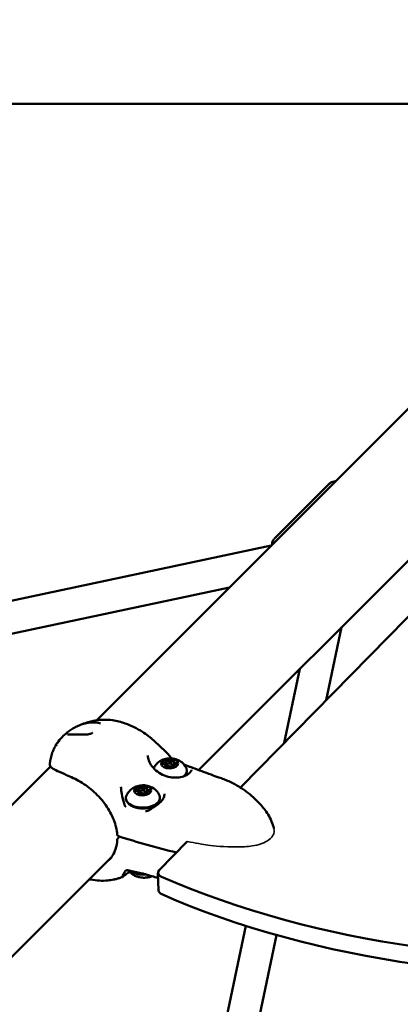
# Model space of a CAD drawing. Units: millimetres. Extents: x 31291 to 46375, y 36450 to 47338.
# Drawn here: x 40074 to 40287, y 42801 to 43352 of the extents above; entities that cross this region are included whole.
import ezdxf

# ---------------------------------------------------------------- set-up
doc = ezdxf.new("R2010")
doc.units = ezdxf.units.MM
doc.layers.add('MD_Visible', color=7, linetype='Continuous', lineweight=50)
doc.layers.add('MD_Visible Narrow', color=7, linetype='Continuous', lineweight=35)
doc.styles.get("Standard").update_dxf_attribs({"font": 'arial.ttf'})
doc.dimstyles.new('asd', dxfattribs={"dimtxt": 300, "dimasz": 200, "dimexe": 1.25, "dimexo": 0.625, "dimgap": 80, "dimtad": 1, "dimdec": 0, "dimlfac": 0.1, "dimrnd": 5, "dimtxsty": 'Standard', "dimcen": 0, "dimse1": 1, "dimse2": 1, "dimclre": 6, "dimadec": 0, "dimazin": 0, "dimtfac": 1, "dimtdec": 0, "dimtix": 1, "dimtmove": 2, "dimatfit": 3, "dimfxl": 1, "dimarcsym": 0})

# ---------------------------------------------------------------- blocks, each defined once
blk = doc.blocks.new('CustomObjectsInViewport8_0')
at = {"layer": 'MD_Visible'}
for p, q in [((6134.41, 7302.97), (8117.06, 7302.98)), ((7820.1, 6958.26), (8158.03, 7296.19)), ((7877.2, 6930.51), (8200.45, 7253.76)), ((7900.51, 6920.73), (8145.52, 7170.16)), ((7950.14, 7090.45), (7919.73, 7060.05)), ((7917.82, 7055.99), (7039.49, 6869.45)), ((7894.46, 7032.62), (7043.23, 6851.84)), ((7948.41, 6969.49), (7956.98, 7010.29)), ((7925.01, 6945.67), (7933.69, 6987)), ((7816.28, 6954.45), (7816.28, 6954.45)), ((7818.85, 6957.01), (7818.85, 6957.01)), ((7819.65, 6957.81), (7819.65, 6957.81)), ((7190.33, 6328.49), (7794.38, 6932.54)), ((7794.56, 6932.72), (7794.56, 6932.72)), ((7858.69, 6933.25), (7858.71, 6932.67)), ((7858.71, 6932.67), (7858.71, 6932.35)), ((7859.22, 6935.49), (7859.23, 6934.91)), ((7859.23, 6934.92), (7859.27, 6932.95)), ((7859.57, 6933.28), (7859.59, 6932.39)), ((7862.57, 6933.34), (7862.6, 6932.14)), ((7862.9, 6932.77), (7862.91, 6932.33)), ((7863.42, 6935.02), (7863.43, 6934.44)), ((7863.43, 6934.44), (7863.45, 6933.39)), ((7844.13, 6920.4), (7844.14, 6919.82)), ((7844.14, 6919.83), (7844.18, 6917.86)), ((7848.33, 6919.93), (7848.34, 6919.35)), ((7856.3, 6921.86), (7856.3, 6921.86)), ((7843.6, 6918.16), (7843.62, 6917.58)), ((7843.62, 6917.58), (7843.62, 6917.26)), ((7844.48, 6918.19), (7844.5, 6917.3)), ((7847.48, 6918.25), (7847.51, 6917.05)), ((7847.81, 6917.68), (7847.82, 6917.24)), ((7848.34, 6919.35), (7848.36, 6918.3)), ((7833, 6893.28), (7832.03, 6892.3)), ((7855.13, 6874.53), (7870.87, 6890.55)), ((7232.76, 6286.06), (7828.45, 6881.76)), ((7854.46, 6873.04), (7854.72, 6863.24)), ((7905.43, 6852.52), (7905.43, 6852.52)), ((7830.5, 6495.95), (7903.52, 6843.41)), ((7922.75, 6847.4), (7922.75, 6847.41)), ((7848.12, 6492.25), (7920.82, 6838.22))]:
    blk.add_line(p, q, dxfattribs=at)
at = {"layer": 'MD_Visible', "extrusion": (0, 0, -1)}
for centre, start, end in [((-7832.68, 6894.43), 287.5668, 355.6165), ((-7832.74, 6891.6), 2.276, 44.9998)]:
    blk.add_arc(centre, 1, start, end, dxfattribs=at)
for centre in [(7861.06, 6934.13), (7845.97, 6919.04)]:
    blk.add_ellipse(centre, major_axis=(4.75, 0.09), ratio=0.569642, dxfattribs=at)
for centre, major_axis, ratio, start_param, end_param in [((7861.3, 6936.91), (0.586, 0.469), 0.455976, 0.000003, 0.000146), ((7857.92, 6934.33), (0.7, 0.014), 0.569642, 1.847726, 4.721958), ((7857.93, 6933.75), (0.7, 0.014), 0.569642, 4.052146, 4.721958), ((7857.93, 6934.89), (1.3, 0.03), 0.569642, 0, 1.580365), ((7859.13, 6932.68), (0.7, 0.014), 0.569642, 0.800528, 3.67476), ((7857.41, 6932.65), (1.3, 0.03), 0.569642, 0, 0.376044), ((7859.85, 6935.78), (0.7, 0.014), 0.569642, 2.894923, 5.769155), ((7859.86, 6935.21), (0.7, 0.014), 0.569642, 3.560371, 3.564735), ((7859.9, 6933.24), (0.7, 0.014), 0.569642, 3.560371, 4.406967), ((7859.86, 6935.21), (0.7, 0.014), 0.569642, 5.099344, 5.769155), ((7861.59, 6935.8), (1.3, 0.03), 0.569642, 0.800528, 2.627563), ((7862.26, 6932.48), (0.7, 0.014), 0.569642, 6.036516, 8.910748), ((7862.99, 6935.59), (0.7, 0.014), 0.569642, 3.942121, 6.816353), ((7863, 6935.01), (0.7, 0.014), 0.569642, 3.942121, 4.611933), ((7863.04, 6933.04), (0.7, 0.014), 0.569642, 4.000971, 5.298557), ((7864.73, 6934.46), (1.3, 0.03), 0.569642, 1.847726, 3.141593), ((7864.19, 6933.94), (0.7, 0.014), 0.569642, 4.989319, 7.863551), ((7864.2, 6933.36), (0.7, 0.014), 0.569642, 4.989319, 5.477346), ((7861.14, 6930.02), (9.5, 0.19), 0.569642, 6.056068, 6.90756), ((7842.84, 6919.8), (1.3, 0.03), 0.569642, 0, 1.580365), ((7844.76, 6920.69), (0.7, 0.014), 0.569642, 2.894923, 5.769155), ((7844.77, 6920.12), (0.7, 0.014), 0.569642, 3.560371, 3.564735), ((7844.77, 6920.12), (0.7, 0.014), 0.569642, 5.099344, 5.769155), ((7846.5, 6920.71), (1.3, 0.03), 0.569642, 0.800528, 2.627563), ((7847.9, 6920.5), (0.7, 0.014), 0.569642, 3.942121, 6.816353), ((7847.91, 6919.92), (0.7, 0.014), 0.569642, 3.942121, 4.611933), ((7846.05, 6914.93), (9.5, 0.19), 0.569642, 6.056068, 9.651895), ((7842.83, 6919.24), (0.7, 0.014), 0.569642, 1.847726, 4.721958), ((7842.84, 6918.66), (0.7, 0.014), 0.569642, 4.052146, 4.721958), ((7844.04, 6917.59), (0.7, 0.014), 0.569642, 0.800528, 3.67476), ((7842.32, 6917.56), (1.3, 0.03), 0.569642, 0, 0.376044), ((7844.81, 6918.15), (0.7, 0.014), 0.569642, 3.560371, 4.406967), ((7847.17, 6917.39), (0.7, 0.014), 0.569642, 6.036516, 8.910748), ((7847.95, 6917.95), (0.7, 0.014), 0.569642, 4.000971, 5.298557), ((7849.64, 6919.37), (1.3, 0.03), 0.569642, 1.847726, 3.141593), ((7849.1, 6918.85), (0.7, 0.014), 0.569642, 4.989319, 7.863551), ((7849.11, 6918.27), (0.7, 0.014), 0.569642, 4.989319, 5.477346), ((7835.08, 6910.69), (0.714, 0.228), 0.098136, 0.000001, 0.000344), ((7859.46, 6873.17), (5, 0.13), 0.577217, 2.255423, 3.680305), ((8104.7, 7056.45), (400.16, 10.55), 0.577217, 1.451272, 2.255423)]:
    blk.add_ellipse(centre, major_axis=major_axis, ratio=ratio, start_param=start_param, end_param=end_param, dxfattribs=at)
at = {"layer": 'MD_Visible'}
for centre, major_axis, ratio, start_param, end_param in [((7857.93, 6933.75), (-0.7, -0.014), 0.569642, 4.70282, 5.472384), ((7857.4, 6933.22), (-1.3, -0.03), 0.569642, 2.608425, 4.435459), ((7857.92, 6935.47), (-1.3, -0.03), 0.569642, 1.561227, 3.388262), ((7857.93, 6934.89), (-1.3, -0.03), 0.569642, 1.561227, 3.141593), ((7857.41, 6932.65), (-1.3, -0.03), 0.569642, 2.762766, 3.141593), ((7857.97, 6932.92), (-1.3, -0.03), 0.569642, 2.204009, 3.141593), ((7859.86, 6935.21), (-0.7, -0.014), 0.569642, 5.092738, 5.864407), ((7861.07, 6933.31), (-1.5, -0.03), 0.569642, 1.746191, 7.229817), ((7859.86, 6935.21), (-0.7, -0.014), 0.569642, 3.655623, 5.092738), ((7860.53, 6931.89), (-1.3, -0.03), 0.569642, 3.655623, 5.482657), ((7861.58, 6936.38), (-1.3, -0.03), 0.569642, 0.51403, 2.341064), ((7861.59, 6935.8), (-1.3, -0.03), 0.569642, 0.51403, 2.341064), ((7863, 6935.01), (-0.7, -0.014), 0.569642, 4.045541, 5.482657), ((7864.2, 6932.8), (-1.3, -0.03), 0.569642, 4.70282, 6.529854), ((7864.72, 6935.04), (-1.3, -0.03), 0.569642, 5.750018, 7.577052), ((7863, 6935.01), (-0.7, -0.014), 0.569642, 3.889141, 4.045541), ((7864.73, 6934.47), (-1.3, -0.03), 0.569642, 0, 1.293867), ((7864.2, 6933.36), (-0.7, -0.014), 0.569642, 3.952394, 4.435459), ((7842.83, 6920.38), (-1.3, -0.03), 0.569642, 1.561227, 3.388262), ((7842.84, 6919.8), (-1.3, -0.03), 0.569642, 1.561227, 3.141593), ((7844.77, 6920.12), (-0.7, -0.014), 0.569642, 5.092738, 5.864407), ((7844.77, 6920.12), (-0.7, -0.014), 0.569642, 3.655623, 5.092738), ((7846.49, 6921.29), (-1.3, -0.03), 0.569642, 0.51403, 2.341064), ((7846.5, 6920.71), (-1.3, -0.03), 0.569642, 0.51403, 2.341064), ((7847.91, 6919.92), (-0.7, -0.014), 0.569642, 4.045541, 5.482657), ((7849.63, 6919.95), (-1.3, -0.03), 0.569642, 5.750018, 7.577052), ((7847.91, 6919.92), (-0.7, -0.014), 0.569642, 3.889141, 4.045541), ((7842.84, 6918.66), (-0.7, -0.014), 0.569642, 4.70282, 5.472384), ((7842.31, 6918.13), (-1.3, -0.03), 0.569642, 2.608425, 4.435459), ((7842.32, 6917.56), (-1.3, -0.03), 0.569642, 2.762766, 3.141593), ((7842.88, 6917.83), (-1.3, -0.03), 0.569642, 2.204009, 3.141593), ((7845.98, 6918.22), (-1.5, -0.03), 0.569642, 1.746191, 7.229817), ((7845.45, 6916.8), (-1.3, -0.03), 0.569642, 3.655623, 5.482657), ((7849.11, 6917.71), (-1.3, -0.03), 0.569642, 4.70282, 6.529854), ((7849.64, 6919.38), (-1.3, -0.03), 0.569642, 0, 1.293867), ((7849.11, 6918.27), (-0.7, -0.014), 0.569642, 3.952394, 4.435459), ((7832.68, 6894.43), (-0.997, -0.077), 0.546649, 6.282348, 6.282695), ((7832.68, 6894.43), (0.302, 0.953), 0.407043, 3.141593, 3.144005), ((7846.77, 6878.24), (-11, -0.22), 0.569642, 0.625435, 1.677255), ((7846.85, 6874.3), (-7, -0.14), 0.569642, 1.403333, 1.73826), ((7846.77, 6878.24), (-11, -0.22), 0.569642, 1.68199, 1.681996), ((7859.72, 6863.37), (-5, -0.13), 0.577217, 0, 0.88617), ((8104.96, 7046.65), (-400.16, -10.55), 0.577217, 0.88617, 1.690321)]:
    blk.add_ellipse(centre, major_axis=major_axis, ratio=ratio, start_param=start_param, end_param=end_param, dxfattribs=at)
for points, knots in [([(7950.14, 7090.45), (7950.52, 7090.84), (7950.97, 7091.16), (7951.93, 7091.64), (7952.45, 7091.8), (7953.23, 7091.91), (7953.49, 7091.92), (7953.76, 7091.92)], [0, 0, 0, 0, 0.1621473, 0.1621473, 0.3213653, 0.3213653, 0.3992204, 0.3992204, 0.3992204, 0.3992204]), ([(7918.27, 7056.43), (7918.27, 7056.5), (7918.27, 7056.57), (7918.28, 7057.16), (7918.38, 7057.7), (7918.74, 7058.7), (7919, 7059.18), (7919.45, 7059.75), (7919.59, 7059.91), (7919.73, 7060.05)], [4.2181438, 4.2181438, 4.2181438, 4.2181438, 4.2383257, 4.2383257, 4.3976385, 4.3976385, 4.5569569, 4.5569569, 4.6176331, 4.6176331, 4.6176331, 4.6176331]), ([(7813.86, 6956.75), (7814.86, 6957.08), (7815.88, 6957.36), (7817.15, 6957.67), (7817.44, 6957.74), (7818.47, 6957.97), (7819.23, 6958.12), (7821.25, 6958.45), (7822.55, 6958.59), (7825.59, 6958.68), (7827.34, 6958.56), (7831.49, 6957.99), (7833.86, 6957.36), (7839.5, 6955.36), (7842.76, 6953.76), (7848.04, 6950.4), (7850.17, 6948.77), (7854.14, 6945.14), (7856.01, 6943.18), (7858.05, 6941.4)], [0, 0, 0, 0, 0.324932, 0.324932, 0.424055, 0.424055, 0.659755, 0.659755, 1.047251, 1.047251, 1.572979, 1.572979, 2.312785, 2.312785, 3.407705, 3.407705, 4.208063, 4.208063, 5.020851, 5.020851, 5.020851, 5.020851]), ([(7798.18, 6945.66), (7798.98, 6946.83), (7799.87, 6947.91), (7801.7, 6949.8), (7802.65, 6950.65), (7805.01, 6952.5), (7806.48, 6953.45), (7808.78, 6954.69), (7809.56, 6955.07), (7810.36, 6955.42)], [0, 0, 0, 0, 0.42284, 0.42284, 0.804194, 0.804194, 1.333372, 1.333372, 1.60007, 1.60007, 1.60007, 1.60007]), ([(7810.36, 6955.42), (7812.52, 6956.37), (7814.82, 6956.96), (7818.89, 6957.16), (7820.72, 6956.95), (7822.42, 6956.54)], [0, 0, 0, 0, 0.7598, 0.7598, 1.351742, 1.351742, 1.351742, 1.351742]), ([(7803.9, 6950.36), (7803.9, 6950.36), (7803.93, 6950.35), (7804.08, 6950.34), (7804.19, 6950.34), (7804.45, 6950.33), (7804.6, 6950.33), (7804.89, 6950.33), (7805.02, 6950.33), (7805.57, 6950.34), (7806.04, 6950.35), (7807.54, 6950.36), (7808.71, 6950.35), (7810.63, 6950.33), (7811.31, 6950.32), (7812.63, 6950.32), (7813.27, 6950.32), (7814.33, 6950.38), (7814.75, 6950.41), (7815.6, 6950.5), (7816.03, 6950.57), (7816.44, 6950.66)], [0.009282, 0.009282, 0.009282, 0.009282, 0.085937, 0.085937, 0.183822, 0.183822, 0.284252, 0.284252, 0.359511, 0.359511, 0.585983, 0.585983, 1.023795, 1.023795, 1.245309, 1.245309, 1.441192, 1.441192, 1.566871, 1.566871, 1.697008, 1.697008, 1.697008, 1.697008]), ([(7816.44, 6950.66), (7816.5, 6950.67), (7816.55, 6950.69), (7816.77, 6950.74), (7816.92, 6950.8), (7817.23, 6950.92), (7817.38, 6951.01), (7817.6, 6951.16), (7817.67, 6951.23), (7817.76, 6951.33), (7817.78, 6951.37), (7817.79, 6951.38), (7817.79, 6951.39), (7817.79, 6951.39)], [0, 0, 0, 0, 0.0176556, 0.0176556, 0.070188, 0.070188, 0.1355758, 0.1355758, 0.1946611, 0.1946611, 0.2494611, 0.2494611, 0.2690608, 0.2690608, 0.2690608, 0.2690608]), ([(7794.07, 6933.99), (7794.31, 6936.08), (7794.72, 6938.18), (7795.45, 6940.29), (7795.5, 6940.43), (7795.71, 6941), (7795.88, 6941.43), (7796.1, 6941.94), (7796.14, 6942.03), (7796.21, 6942.19), (7796.25, 6942.26), (7796.32, 6942.42), (7796.36, 6942.51), (7796.5, 6942.81), (7796.6, 6943), (7796.85, 6943.49), (7797.01, 6943.78), (7797.18, 6944.07)], [0, 0, 0, 0, 0.630133, 0.630133, 0.675763, 0.675763, 0.813591, 0.813591, 0.843413, 0.843413, 0.86613, 0.86613, 0.897483, 0.897483, 0.967101, 0.967101, 1.072247, 1.072247, 1.072247, 1.072247]), ([(7797.18, 6944.07), (7797.32, 6944.35), (7797.47, 6944.62), (7797.73, 6945.02), (7797.81, 6945.15), (7797.95, 6945.34), (7798, 6945.41), (7798.09, 6945.54), (7798.14, 6945.61), (7798.18, 6945.66)], [0.0001817, 0.0001817, 0.0001817, 0.0001817, 0.0939536, 0.0939536, 0.1414976, 0.1414976, 0.1661941, 0.1661941, 0.1920323, 0.1920323, 0.1920323, 0.1920323]), ([(7797.93, 6944.53), (7797.86, 6944.51), (7797.8, 6944.48), (7797.73, 6944.45), (7797.7, 6944.44), (7797.67, 6944.43), (7797.66, 6944.42), (7797.64, 6944.41), (7797.63, 6944.41), (7797.63, 6944.41), (7797.62, 6944.41), (7797.62, 6944.41), (7797.62, 6944.4), (7797.62, 6944.4), (7797.61, 6944.4), (7797.59, 6944.39), (7797.57, 6944.38), (7797.53, 6944.36), (7797.52, 6944.36), (7797.5, 6944.35), (7797.49, 6944.34), (7797.46, 6944.32), (7797.45, 6944.31), (7797.43, 6944.3), (7797.42, 6944.3), (7797.41, 6944.29), (7797.41, 6944.29), (7797.4, 6944.28), (7797.39, 6944.27), (7797.38, 6944.27), (7797.38, 6944.27), (7797.38, 6944.27), (7797.38, 6944.26), (7797.38, 6944.26), (7797.37, 6944.26), (7797.36, 6944.25), (7797.35, 6944.24), (7797.32, 6944.22), (7797.32, 6944.22), (7797.3, 6944.21), (7797.3, 6944.2), (7797.29, 6944.2), (7797.29, 6944.2), (7797.29, 6944.2), (7797.29, 6944.19), (7797.29, 6944.19), (7797.29, 6944.19), (7797.29, 6944.19), (7797.28, 6944.18), (7797.27, 6944.18), (7797.25, 6944.16), (7797.24, 6944.15), (7797.23, 6944.14), (7797.23, 6944.14), (7797.22, 6944.13), (7797.22, 6944.13), (7797.22, 6944.13), (7797.22, 6944.13), (7797.22, 6944.13), (7797.22, 6944.13), (7797.22, 6944.13), (7797.22, 6944.13), (7797.22, 6944.13), (7797.22, 6944.13), (7797.22, 6944.13), (7797.22, 6944.13), (7797.21, 6944.11), (7797.2, 6944.1), (7797.19, 6944.09), (7797.18, 6944.08), (7797.18, 6944.08), (7797.18, 6944.08), (7797.18, 6944.07)], [0, 0, 0, 0, 0.0625, 0.0625, 0.09375, 0.09375, 0.109375, 0.109375, 0.1171875, 0.1171875, 0.1210937, 0.1210937, 0.1230469, 0.1230469, 0.125, 0.125, 0.15625, 0.15625, 0.171875, 0.171875, 0.1875, 0.1875, 0.21875, 0.21875, 0.2232142, 0.2232142, 0.234375, 0.234375, 0.2421875, 0.2421875, 0.2460937, 0.2460937, 0.2480469, 0.2480469, 0.25, 0.25, 0.28125, 0.28125, 0.296875, 0.296875, 0.3046875, 0.3046875, 0.3085937, 0.3085937, 0.3105469, 0.3115234, 0.3115234, 0.3125, 0.3125, 0.3250041, 0.3250041, 0.34375, 0.34375, 0.359375, 0.359375, 0.3671875, 0.3671875, 0.3710937, 0.3710937, 0.3730469, 0.3730469, 0.3740234, 0.3740234, 0.3745117, 0.3745117, 0.375, 0.375, 0.40625, 0.40625, 0.421875, 0.421875, 0.4267253, 0.4267253, 0.4267253, 0.4267253]), ([(7798.18, 6945.66), (7798.18, 6945.66), (7798.18, 6945.66), (7798.18, 6945.66), (7798.18, 6945.66), (7798.18, 6945.66), (7798.18, 6945.66), (7798.19, 6945.67), (7798.19, 6945.67), (7798.21, 6945.68), (7798.22, 6945.68), (7798.23, 6945.69), (7798.24, 6945.69), (7798.26, 6945.7), (7798.28, 6945.71), (7798.31, 6945.73), (7798.31, 6945.73), (7798.32, 6945.73), (7798.33, 6945.74), (7798.34, 6945.74), (7798.35, 6945.74), (7798.36, 6945.75), (7798.37, 6945.75), (7798.37, 6945.75), (7798.37, 6945.75), (7798.38, 6945.75), (7798.38, 6945.76), (7798.4, 6945.76), (7798.43, 6945.77), (7798.46, 6945.79), (7798.47, 6945.79), (7798.49, 6945.8), (7798.51, 6945.8), (7798.53, 6945.81), (7798.54, 6945.81), (7798.56, 6945.82), (7798.56, 6945.82), (7798.58, 6945.82), (7798.58, 6945.83), (7798.6, 6945.83), (7798.62, 6945.84), (7798.7, 6945.86), (7798.77, 6945.89), (7798.85, 6945.91)], [0.4729124, 0.4729124, 0.4729124, 0.4729124, 0.484375, 0.484375, 0.4921875, 0.4921875, 0.5, 0.5, 0.5625, 0.5625, 0.5989395, 0.5989395, 0.625, 0.625, 0.6875, 0.6875, 0.7014152, 0.7014152, 0.71875, 0.71875, 0.734375, 0.734375, 0.7421875, 0.7421875, 0.7460937, 0.7460937, 0.75, 0.75, 0.8023078, 0.8023078, 0.8125, 0.8125, 0.84375, 0.84375, 0.859375, 0.859375, 0.8671875, 0.8671875, 0.875, 0.875, 0.9002906, 0.9002906, 1, 1, 1, 1]), ([(7848.76, 6938.61), (7848.79, 6937.71), (7849, 6936.73), (7849.75, 6934.71), (7850.32, 6933.66), (7851.87, 6931.56), (7852.92, 6930.49), (7855.31, 6928.71), (7856.67, 6927.96), (7859.44, 6926.91), (7860.87, 6926.58), (7862.92, 6926.34), (7863.58, 6926.31), (7865.52, 6926.31), (7866.78, 6926.46), (7868.99, 6926.99), (7869.97, 6927.37), (7871.53, 6928.26), (7872.14, 6928.77), (7872.73, 6929.51), (7872.88, 6929.75), (7873.11, 6930.27), (7873.16, 6930.53), (7873.16, 6930.6)], [0, 0, 0, 0, 0.369967, 0.369967, 0.772066, 0.772066, 1.236647, 1.236647, 1.695354, 1.695354, 2.124818, 2.124818, 2.327052, 2.327052, 2.736635, 2.736635, 3.13601, 3.13601, 3.530074, 3.530074, 3.722475, 3.722475, 3.968487, 3.968487, 3.968487, 3.968487]), ([(7852.04, 6931.49), (7852.34, 6932.18), (7852.72, 6932.78), (7853.71, 6934.06), (7854.34, 6934.64), (7855.78, 6935.69), (7856.58, 6936.09), (7858.37, 6936.76), (7859.35, 6936.96), (7861.43, 6937.12), (7862.53, 6937.06), (7864.77, 6936.55), (7865.92, 6936.14), (7868, 6934.72), (7868.89, 6933.93), (7869.92, 6932.35), (7870.16, 6931.91), (7870.37, 6931.42)], [5.353559, 5.353559, 5.353559, 5.353559, 5.522469, 5.522469, 5.772177, 5.772177, 6.107164, 6.107164, 6.558828, 6.558828, 7.074481, 7.074481, 7.559719, 7.559719, 7.892897, 7.892897, 8.007214, 8.007214, 8.007214, 8.007214]), ([(7861.88, 6937.37), (7861.91, 6937.34), (7861.94, 6937.31), (7861.98, 6937.26), (7861.99, 6937.25), (7862.02, 6937.21), (7862.05, 6937.18), (7862.12, 6937.11), (7862.16, 6937.07), (7862.2, 6937.03)], [0, 0, 0, 0, 0.01553624, 0.01553624, 0.0197783, 0.0197783, 0.03251839, 0.03251839, 0.05064555, 0.05064555, 0.05064555, 0.05064555]), ([(7831.69, 6894.35), (7831.48, 6897.02), (7830.81, 6899.86), (7828.64, 6905.45), (7827.11, 6908.27), (7823.41, 6913.51), (7821.19, 6916.01), (7816.4, 6920.39), (7813.76, 6922.33), (7808.46, 6925.45), (7805.7, 6926.67), (7801.45, 6928.57), (7799.74, 6929.3), (7797.03, 6930.55), (7796.01, 6931.08), (7795.06, 6931.74), (7794.79, 6931.96), (7794.41, 6932.46), (7794.3, 6932.65), (7794.08, 6933.27), (7794.03, 6933.64), (7794.07, 6933.99)], [0, 0, 0, 0, 0.97241, 0.97241, 1.949401, 1.949401, 2.925631, 2.925631, 3.90269, 3.90269, 4.877282, 4.877282, 5.700856, 5.700856, 6.533621, 6.533621, 6.757738, 6.757738, 7.029272, 7.029272, 7.35592, 7.35592, 7.35592, 7.35592]), ([(7859.22, 6935.36), (7859.24, 6935.39), (7859.27, 6935.42), (7859.36, 6935.49), (7859.44, 6935.52), (7859.54, 6935.56), (7859.57, 6935.56), (7859.59, 6935.57), (7859.68, 6935.59), (7859.77, 6935.6), (7859.95, 6935.61), (7860.03, 6935.6), (7860.12, 6935.58)], [0.3903109, 0.3903109, 0.3903109, 0.3903109, 0.4076558, 0.4076558, 0.4356133, 0.4356133, 0.4441845, 0.4441845, 0.4441845, 0.4714579, 0.4714579, 0.4980688, 0.4980688, 0.4980688, 0.4980688]), ([(7862.92, 6935.41), (7862.98, 6935.41), (7863.03, 6935.41), (7863.18, 6935.4), (7863.27, 6935.38), (7863.38, 6935.35), (7863.4, 6935.34), (7863.42, 6935.33), (7863.45, 6935.32), (7863.48, 6935.31), (7863.5, 6935.29)], [0.39031091, 0.39031091, 0.39031091, 0.39031091, 0.40765575, 0.40765575, 0.43561332, 0.43561332, 0.44418452, 0.44418452, 0.44418452, 0.45517964, 0.45517964, 0.45517964, 0.45517964]), ([(7870.74, 6932.87), (7871.21, 6932.68), (7871.66, 6932.51), (7872.74, 6932.15), (7873.29, 6932.02), (7873.74, 6931.87), (7873.8, 6931.85), (7873.86, 6931.82)], [0, 0, 0, 0, 0.1749797, 0.1749797, 0.4568325, 0.4568325, 0.5026531, 0.5026531, 0.5026531, 0.5026531]), ([(7873.86, 6931.82), (7877.24, 6930.46), (7880.69, 6929.17), (7885.59, 6927.41), (7887.05, 6926.89), (7889.48, 6926.05), (7890.39, 6925.72), (7892.22, 6925.01), (7893.13, 6924.63), (7894.03, 6924.22)], [0, 0, 0, 0, 1.236159, 1.236159, 1.734727, 1.734727, 2.106532, 2.106532, 2.481667, 2.481667, 2.481667, 2.481667]), ([(7870.64, 6930.21), (7870.65, 6929.62), (7870.52, 6929.04), (7870.08, 6928.03), (7869.8, 6927.6), (7869.46, 6927.21)], [1.9511458, 1.9511458, 1.9511458, 1.9511458, 2.2086931, 2.2086931, 2.4283494, 2.4283494, 2.4283494, 2.4283494]), ([(7833.76, 6921.12), (7833.82, 6919.82), (7833.98, 6918.48), (7834.53, 6915.32), (7835, 6913.49), (7835.63, 6911.44), (7835.71, 6911.18), (7835.79, 6910.92)], [0, 0, 0, 0, 0.401043, 0.401043, 0.963005, 0.963005, 1.046231, 1.046231, 1.046231, 1.046231]), ([(7836.77, 6915.97), (7837.1, 6916.84), (7837.55, 6917.59), (7838.62, 6918.97), (7839.25, 6919.55), (7840.69, 6920.6), (7841.49, 6921), (7843.28, 6921.67), (7844.26, 6921.87), (7846.34, 6922.03), (7847.44, 6921.97), (7849.69, 6921.46), (7850.83, 6921.05), (7852.91, 6919.63), (7853.8, 6918.84), (7854.83, 6917.26), (7855.07, 6916.82), (7855.28, 6916.33)], [5.319856, 5.319856, 5.319856, 5.319856, 5.522469, 5.522469, 5.772177, 5.772177, 6.107164, 6.107164, 6.558828, 6.558828, 7.074481, 7.074481, 7.559719, 7.559719, 7.892897, 7.892897, 8.007214, 8.007214, 8.007214, 8.007214]), ([(7844.13, 6920.27), (7844.15, 6920.3), (7844.18, 6920.33), (7844.27, 6920.4), (7844.35, 6920.43), (7844.45, 6920.47), (7844.48, 6920.47), (7844.5, 6920.48), (7844.59, 6920.5), (7844.68, 6920.51), (7844.86, 6920.52), (7844.94, 6920.51), (7845.03, 6920.49)], [0.3903109, 0.3903109, 0.3903109, 0.3903109, 0.4076558, 0.4076558, 0.4356133, 0.4356133, 0.4441845, 0.4441845, 0.4441845, 0.4714579, 0.4714579, 0.4980688, 0.4980688, 0.4980688, 0.4980688]), ([(7847.83, 6920.32), (7847.89, 6920.32), (7847.94, 6920.32), (7848.09, 6920.31), (7848.18, 6920.29), (7848.29, 6920.26), (7848.31, 6920.25), (7848.33, 6920.24), (7848.36, 6920.23), (7848.39, 6920.22), (7848.41, 6920.2)], [0.39031091, 0.39031091, 0.39031091, 0.39031091, 0.40765575, 0.40765575, 0.43561332, 0.43561332, 0.44418452, 0.44418452, 0.44418452, 0.45517964, 0.45517964, 0.45517964, 0.45517964]), ([(7894.03, 6924.22), (7897.03, 6922.86), (7899.99, 6921.18), (7905.51, 6917.28), (7908.03, 6915.18), (7912.06, 6911.05), (7913.57, 6909.28), (7916.46, 6905.06), (7917.82, 6902.5), (7918.92, 6899.15), (7919.12, 6898.46), (7919.28, 6897.76)], [0, 0, 0, 0, 1.247781, 1.247781, 2.46428, 2.46428, 3.203955, 3.203955, 4.045226, 4.045226, 4.26179, 4.26179, 4.26179, 4.26179]), ([(7855.55, 6915.12), (7855.56, 6914.53), (7855.43, 6913.95), (7854.93, 6912.81), (7854.54, 6912.27), (7853.49, 6911.23), (7852.8, 6910.76), (7851.21, 6909.95), (7850.3, 6909.63), (7848.38, 6909.17), (7847.37, 6909.04), (7845.34, 6908.98), (7844.33, 6909.05), (7842.38, 6909.37), (7841.45, 6909.63), (7839.75, 6910.33), (7838.99, 6910.78), (7837.74, 6911.84), (7837.24, 6912.45), (7836.69, 6913.65), (7836.56, 6914.2), (7836.55, 6914.75)], [1.951146, 1.951146, 1.951146, 1.951146, 2.208693, 2.208693, 2.491631, 2.491631, 2.819616, 2.819616, 3.16188, 3.16188, 3.501023, 3.501023, 3.838132, 3.838132, 4.176831, 4.176831, 4.518986, 4.518986, 4.85032, 4.85032, 5.092738, 5.092738, 5.092738, 5.092738]), ([(7850, 6908.39), (7851.09, 6909.13), (7852.23, 6909.89), (7853.37, 6910.64), (7853.48, 6910.71), (7853.66, 6910.83), (7853.74, 6910.88), (7854.05, 6911.09), (7854.27, 6911.25), (7855.14, 6911.88), (7855.72, 6912.38), (7856.89, 6913.65), (7857.4, 6914.44), (7857.95, 6915.87), (7858.07, 6916.52), (7858.07, 6917.18)], [0, 0, 0, 0, 0.397405, 0.397405, 0.438446, 0.438446, 0.469223, 0.469223, 0.561639, 0.561639, 0.840485, 0.840485, 1.230852, 1.230852, 1.541008, 1.541008, 1.541008, 1.541008]), ([(7835.79, 6910.92), (7835.81, 6910.86), (7835.84, 6910.81), (7835.9, 6910.68), (7835.95, 6910.61), (7836.09, 6910.43), (7836.18, 6910.33), (7836.33, 6910.2), (7836.37, 6910.17), (7836.41, 6910.14)], [0, 0, 0, 0, 0.0179827, 0.0179827, 0.0432829, 0.0432829, 0.0847969, 0.0847969, 0.1013417, 0.1013417, 0.1013417, 0.1013417]), ([(7847.45, 6907.46), (7848.05, 6907.51), (7848.66, 6907.67), (7849.49, 6908.07), (7849.75, 6908.22), (7850, 6908.39)], [0, 0, 0, 0, 0.1928469, 0.1928469, 0.282468, 0.282468, 0.282468, 0.282468]), ([(7827.08, 6880.18), (7828.71, 6881.81), (7829.97, 6883.86), (7831.33, 6887.86), (7831.66, 6889.7), (7831.74, 6891.63)], [0, 0, 0, 0, 1.011434, 1.011434, 1.741353, 1.741353, 1.741353, 1.741353]), ([(7834.32, 6870.53), (7833.97, 6870.43), (7833.62, 6870.32), (7832.76, 6870.06), (7832.18, 6869.87), (7830.9, 6869.51), (7830.24, 6869.35), (7828.54, 6869.01), (7827.49, 6868.86), (7823.28, 6868.48), (7820.13, 6868.67), (7816.72, 6869.31), (7816.42, 6869.37), (7816.13, 6869.44)], [0.000414, 0.000414, 0.000414, 0.000414, 0.150019, 0.150019, 0.377437, 0.377437, 0.592559, 0.592559, 0.942207, 0.942207, 1.992621, 1.992621, 2.091982, 2.091982, 2.091982, 2.091982]), ([(7838.49, 6873.49), (7837.73, 6873), (7837.05, 6872.53), (7836.22, 6871.93), (7835.98, 6871.74), (7835.65, 6871.48), (7835.55, 6871.39), (7835.41, 6871.28), (7835.37, 6871.25), (7835.32, 6871.21), (7835.31, 6871.2), (7835.29, 6871.18), (7835.28, 6871.17), (7835.24, 6871.14), (7835.21, 6871.12), (7835.1, 6871.02), (7835.02, 6870.96), (7834.74, 6870.74), (7834.61, 6870.62), (7834.32, 6870.53)], [2.9939432, 2.9939432, 2.9939432, 2.9939432, 3.3075932, 3.3075932, 3.4615391, 3.4615391, 3.5429965, 3.5429965, 3.5735283, 3.5735283, 3.5849769, 3.5849769, 3.5935633, 3.5935633, 3.6193237, 3.6193237, 3.6966347, 3.6966347, 3.914102, 3.914102, 3.914102, 3.914102]), ([(7836.39, 6874.33), (7835.94, 6873.64), (7835.56, 6873.02), (7835.08, 6872.2), (7834.96, 6871.96), (7834.82, 6871.61), (7834.78, 6871.49), (7834.74, 6871.35), (7834.74, 6871.3), (7834.74, 6871.3)], [0.010863, 0.010863, 0.010863, 0.010863, 0.49396, 0.49396, 0.792306, 0.792306, 0.944534, 0.944534, 1.047705, 1.047705, 1.047705, 1.047705]), ([(7839.15, 6874.19), (7838.63, 6874.3), (7838.11, 6874.39), (7837.48, 6874.44), (7837.35, 6874.45), (7837.17, 6874.45), (7837.12, 6874.45), (7836.94, 6874.44), (7836.82, 6874.43), (7836.61, 6874.4), (7836.53, 6874.38), (7836.43, 6874.35), (7836.4, 6874.34), (7836.37, 6874.32), (7836.37, 6874.32), (7836.37, 6874.32), (7836.37, 6874.32), (7836.37, 6874.32)], [0, 0, 0, 0, 0.1688305, 0.1688305, 0.2173634, 0.2173634, 0.2345105, 0.2345105, 0.2861489, 0.2861489, 0.3287818, 0.3287818, 0.3545721, 0.3545721, 0.3702337, 0.3702337, 0.3710949, 0.3710949, 0.3710949, 0.3710949]), ([(7837.57, 6874.43), (7837.88, 6874.08), (7838.2, 6873.76), (7839.24, 6872.81), (7839.95, 6872.32), (7841.28, 6871.55), (7841.91, 6871.27), (7843.1, 6870.83), (7843.66, 6870.68), (7844.73, 6870.46), (7845.25, 6870.38), (7845.76, 6870.35)], [4.1152094, 4.1152094, 4.1152094, 4.1152094, 4.2084988, 4.2084988, 4.4242291, 4.4242291, 4.6399593, 4.6399593, 4.8556896, 4.8556896, 5.0714198, 5.0714198, 5.0714198, 5.0714198]), ([(7850.95, 6871.13), (7850.41, 6871.26), (7849.83, 6871.45), (7848.67, 6871.84), (7848.07, 6872.04), (7846.89, 6872.4), (7846.28, 6872.57), (7845.69, 6872.71)], [0, 0, 0, 0, 0.1889568, 0.1889568, 0.3727053, 0.3727053, 0.5655129, 0.5655129, 0.5655129, 0.5655129]), ([(7848.09, 6870.39), (7848.59, 6870.45), (7849.11, 6870.54), (7850.09, 6870.79), (7850.55, 6870.93), (7851.03, 6871.11)], [5.4063471, 5.4063471, 5.4063471, 5.4063471, 5.6220773, 5.6220773, 5.8029187, 5.8029187, 5.8029187, 5.8029187])]:
    blk.add_open_spline(points, degree=3, knots=knots, dxfattribs=at)
for points in [[(7810.36, 6955.42), (7810.36, 6955.42), (7810.36, 6955.42), (7810.36, 6955.42)], [(7811.97, 6956.05), (7811.97, 6956.05), (7811.97, 6956.05), (7811.97, 6956.05)], [(7812, 6956.07), (7812.61, 6956.32), (7813.23, 6956.55), (7813.86, 6956.75)], [(7813.86, 6956.75), (7813.86, 6956.75), (7813.86, 6956.75), (7813.86, 6956.75)], [(7822.42, 6956.54), (7822.42, 6956.54), (7822.42, 6956.54), (7822.42, 6956.54)], [(7858.05, 6941.4), (7859.38, 6940.24), (7860.69, 6938.87), (7861.88, 6937.37)], [(7857.44, 6934.03), (7857.46, 6934.04), (7857.48, 6934.05), (7857.5, 6934.06)], [(7869.08, 6933.55), (7869.63, 6933.32), (7870.18, 6933.09), (7870.74, 6932.87)], [(7842.35, 6918.94), (7842.37, 6918.95), (7842.39, 6918.96), (7842.41, 6918.97)], [(7864.83, 6884.41), (7853.69, 6887.03), (7842.91, 6890.14), (7832.38, 6893.47)], [(7834.32, 6870.53), (7834.32, 6870.53), (7834.32, 6870.53), (7834.32, 6870.53)], [(7845.69, 6872.71), (7843.53, 6873.22), (7841.35, 6873.73), (7839.15, 6874.19)], [(7851, 6871.12), (7850.98, 6871.12), (7850.97, 6871.13), (7850.95, 6871.13)], [(7854.54, 6870.25), (7853.36, 6870.55), (7852.18, 6870.84), (7851, 6871.12)], [(7862.92, 6868.03), (7862.92, 6868.03), (7862.92, 6868.03), (7862.92, 6868.03)]]:
    blk.add_open_spline(points, degree=3, dxfattribs=at)
at = {"layer": 'MD_Visible Narrow'}
blk.add_open_spline([(7919.28, 6897.76), (7919.62, 6896.29), (7919.29, 6895.17), (7918.51, 6893.44), (7917.7, 6892.45), (7915.36, 6890.57), (7913.96, 6889.88), (7910.59, 6888.64), (7908.61, 6888.27), (7904.45, 6887.67), (7901.45, 6887.54), (7891.38, 6887.48), (7886.1, 6888), (7879.58, 6888.91), (7875.43, 6889.63), (7870.87, 6890.55)], degree=3, knots=[11.470788, 11.470788, 11.470788, 11.470788, 13.529313, 13.529313, 16.502491, 16.502491, 20.000797, 20.000797, 24.814238, 24.814238, 34.027235, 34.027235, 55.049938, 55.049938, 71.386495, 71.386495, 71.386495, 71.386495], dxfattribs=at)
blk = doc.blocks.new('*D2')
at = {"color": 0, "lineweight": -2, "transparency": 16777216}
blk.add_line((32315.91, 46908.29), (46174.84, 46908.29), dxfattribs=at)
at = {"color": 0, "transparency": 16777216}
for points in [[(32315.91, 46941.62), (32315.91, 46874.95), (32115.91, 46908.29)], [(46174.84, 46941.62), (46174.84, 46874.95), (46374.84, 46908.29)]]:
    blk.add_solid(points, dxfattribs=at)
at = {"layer": 'Defpoints', "color": 0, "transparency": 16777216}
for p in [(46374.84, 46908.29), (46374.84, 42453.62), (32115.91, 40034.87)]:
    blk.add_point(p, dxfattribs=at)
at = {"color": 0, "transparency": 16777216, "insert": (39245.38, 47141.46), "char_height": 300, "attachment_point": 5}
blk.add_mtext('1425', dxfattribs=at)

msp = doc.modelspace()

# ---------------------------------------------------------------- block references
at = {"layer": 'MD_Visible'}
msp.add_blockref('CustomObjectsInViewport8_0', (32296.84, 36001.66), dxfattribs=at)

# ---------------------------------------------------------------- dimensions: what is measured, and where the dimension line sits
dim = msp.add_linear_dim(base=(46374.84, 46908.29), p1=(32115.91, 40034.87), p2=(46374.84, 42453.62), dimstyle='asd')
dim.commit()
dim.dimension.update_dxf_attribs({"geometry": '*D2', "text_midpoint": (39245.38, 47141.46)})

doc.saveas('drawing.dxf')
